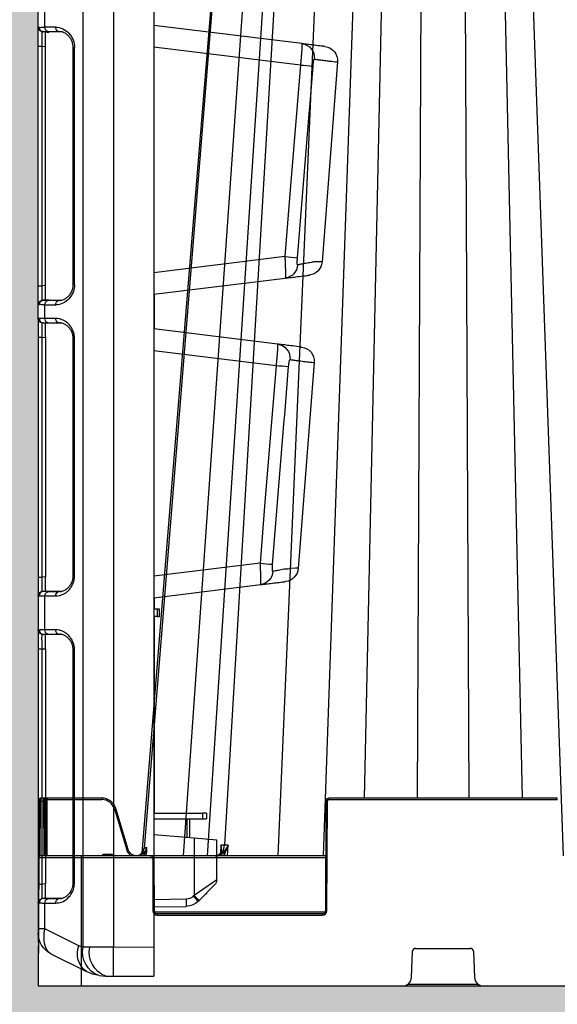
# Model space of a CAD drawing. Units: millimetres. Extents: x 1902 to 20154, y 9662 to 16080.
# Drawn here: x 16547 to 16733, y 14414 to 14754 of the extents above; entities that cross this region are included whole.
import ezdxf

# ---------------------------------------------------------------- set-up
doc = ezdxf.new("R2010")
doc.units = ezdxf.units.MM
doc.linetypes.add('HIDDEN', pattern=[0.375, 0.25, -0.125])
doc.layers.add('ACO STORM-BRIXX', color=7, linetype='Continuous')
doc.layers.add('Hatching', color=7, linetype='Continuous')
doc.layers.add('MEBRANE LAYER', color=5, linetype='HIDDEN', lineweight=0)

# ---------------------------------------------------------------- blocks, each defined once
blk = doc.blocks.new('StormBrixx 2.0 Side')
at = {"layer": 'ACO STORM-BRIXX', "color": 0, "linetype": 'ByBlock', "lineweight": -2}
for p, q in [((69.62, 455.63), (36.63, 47.56)), ((78.85, 455.57), (50.14, 45)), ((85.17, 455.6), (58.43, 45)), ((88.48, 455.63), (64.39, 48.67)), ((100.57, 455.57), (82.92, 45)), ((112.95, 455.57), (98.51, 45)), ((121.14, 455.63), (112.68, 65)), ((132.85, 455.57), (131.09, 65)), ((147.15, 455.57), (148.91, 65)), ((158.86, 455.63), (167.32, 65)), ((167.05, 455.57), (181.49, 45)), ((0.78, 64), (0.78, 65)), ((22.03, 65), (0.78, 65)), ((1.83, 65), (1.83, 64)), ((3.08, 65), (3.08, 64.5)), ((22.03, 65), (22.03, 64.5)), ((100.5, 64.5), (100.5, 65)), ((179.5, 65), (100.5, 65)), ((179.5, 64.5), (179.5, 65)), ((0.28, 64), (0.19, 44.5)), ((0.28, 64), (0.28, 64.5)), ((0.7, 45), (0.78, 64)), ((0.78, 64), (1.83, 64)), ((1.83, 64), (1.91, 45)), ((2.33, 64), (2.33, 64.5)), ((2.41, 45), (2.33, 64)), ((3.08, 64.5), (22.03, 64.5)), ((3.16, 45), (3.08, 64.5)), ((31.08, 47.25), (26.82, 61.44)), ((99.5, 64), (99.33, 26)), ((99.83, 26), (100, 64)), ((100.5, 64.5), (179.5, 64.5)), ((26.34, 61.3), (30.6, 47.11)), ((63.21, 48.67), (63.05, 46.21)), ((65.46, 45), (65.66, 48.67)), ((0.19, 44.5), (0, 0)), ((0.19, 44.5), (39.09, 44.5)), ((99.41, 45), (0.69, 45)), ((15, 0), (15, 45)), ((22.81, 45), (22.81, 45.5)), ((25.19, 45.5), (22.81, 45.5)), ((25.19, 45), (25.19, 45.5)), ((35.91, 45), (36.72, 45.6)), ((36.23, 47.36), (36.09, 45.74)), ((36.72, 45.6), (36.67, 45)), ((36.72, 45.6), (37.07, 46.26)), ((37.36, 45), (37.47, 46.23)), ((39.09, 44.5), (39.09, 45)), ((39.96, 44.5), (99.41, 44.5)), ((63.04, 46.05), (63.04, 46)), ((64.48, 45.69), (64.44, 45)), ((39.59, 44), (39.67, 26)), ((40.17, 26), (40.09, 44)), ((99.19, 25.5), (40.31, 25.5)), ((98.33, 25), (41.17, 25)), ((41.17, 24.5), (41.17, 25)), ((41.17, 24.5), (98.33, 24.5)), ((98.33, 24.5), (98.33, 25)), ((129.11, 2.88), (129.46, 12.04)), ((130.46, 13), (149.54, 13)), ((150.54, 12.04), (150.89, 2.88)), ((0, 0), (1200, 0)), ((152.23, 0.5), (127.77, 0.5))]:
    blk.add_line(p, q, dxfattribs=at)
at = {"layer": 'ACO STORM-BRIXX', "color": 0, "linetype": 'ByBlock', "lineweight": -2, "flags": 128}
blk.add_lwpolyline([(69.21, 455.62), (53.86, 267.34), (45.9, 169.77), (35.79, 45.92)], dxfattribs=at)
at = {"layer": 'ACO STORM-BRIXX', "color": 0, "linetype": 'ByBlock', "lineweight": -2}
for centre, radius, start, end in [((0.78, 64.5), 0.5, 90, 179.75), ((1.83, 64.5), 0.5, 0.25, 90), ((22.03, 60), 5, 16.6992, 90), ((100.5, 64), 1, 90, 179.75), ((0.53, 35.47), 28.54, 89.4981, 90.5019), ((2.08, 35.47), 28.54, 89.4981, 90.5019), ((22.03, 60), 4.5, 16.6992, 90), ((35.11, 32.5), 30.1, 105.9836, 106.9343), ((99.75, 35.47), 28.54, 89.4981, 90.5019), ((100.5, 64), 0.5, 90, 179.75), ((0.69, 44.5), 0.5, 90, 179.75), ((33.88, 47.78), 2.76, 277.8158, 355.4898), ((-4.37, 3.98), 58.49, 45.3701, 45.85), ((39.09, 44), 1, 0.25, 90), ((39.09, 44), 0.5, 0.25, 90), ((63.07, 45.88), 0.177, 84.7926, 142.3629), ((63.8, 45.25), 0.811, 32.8522, 83.4338), ((39.84, 15.42), 28.59, 89.4989, 90.5011), ((41.17, 26), 1.5, 180.25, 270), ((39.92, -2.65), 28.65, 89.5, 90.5), ((41.17, 26), 1, 180.25, 270), ((98.33, 26), 1.5, 270, 359.75), ((98.33, 26), 1, 270, 359.75), ((99.58, -2.66), 28.66, 89.5002, 90.4998), ((130.46, 12), 1, 90, 177.7974), ((149.54, 12), 1, 2.2026, 90), ((126.11, 3), 3, 270, 357.7974), ((153.89, 3), 3, 182.2026, 270)]:
    blk.add_arc(centre, radius, start, end, dxfattribs=at)
blk.add_ellipse((3.08, 64.5), major_axis=(0.75, -0.002), ratio=0.002909, start_param=1.570837, end_param=3.141614, dxfattribs=at)
for points in [[(36.63, 47.56), (36.84, 47.67), (37.11, 47.81), (37.44, 47.98)], [(36.23, 47.36), (36.29, 47.39), (36.35, 47.42), (36.43, 47.46)], [(36.85, 46.5), (36.71, 46.31), (36.55, 46.12), (36.37, 45.95)], [(36.43, 47.46), (36.49, 47.49), (36.56, 47.52), (36.63, 47.56)], [(37.07, 46.26), (37.25, 46.25), (37.4, 46.24), (37.47, 46.23)]]:
    blk.add_open_spline(points, degree=3, dxfattribs=at)
for points, knots in [([(37.44, 47.98), (37.44, 47.97), (37.43, 47.92), (37.4, 47.72), (37.27, 47.2), (37.02, 46.78), (36.85, 46.5)], [0, 0, 0, 0, 0.007338, 0.095016, 0.383435, 1, 1, 1, 1]), ([(37.07, 46.26), (37.2, 46.68), (37.37, 47.21), (37.43, 47.79), (37.44, 47.94), (37.44, 47.97), (37.44, 47.98)], [0, 0, 0, 0, 0.747237, 0.942991, 0.992801, 1, 1, 1, 1]), ([(37.44, 47.98), (37.46, 47.7), (37.49, 47.42), (37.5, 46.98), (37.5, 46.83), (37.49, 46.53), (37.49, 46.38), (37.47, 46.23)], [0, 0, 0, 0, 0.5, 0.5, 0.75, 0.75, 1, 1, 1, 1]), ([(61.57, 45), (61.6, 45), (61.73, 45), (62.17, 45.05), (62.89, 45.37), (63.66, 46.2), (64.22, 47.33), (64.33, 48.22), (64.39, 48.67)], [0, 0, 0, 0, 0.016238, 0.09305, 0.319802, 0.546541, 0.773269, 1, 1, 1, 1]), ([(63.09, 46.06), (63.2, 46.25), (63.49, 46.77), (63.47, 47.66), (63.31, 48.35), (63.21, 48.66), (63.21, 48.67)], [0, 0, 0, 0, 0.253674, 0.655463, 0.996085, 1, 1, 1, 1]), ([(64.39, 48.67), (64.39, 48.67), (64.16, 48.67), (63.79, 48.67), (63.4, 48.67), (63.21, 48.67)], [0, 0, 0, 0, 0.000043, 0.498811, 1, 1, 1, 1]), ([(63.21, 48.67), (63.21, 48.66), (63.26, 48.3), (63.33, 47.76), (63.27, 47.25), (63.25, 47.08)], [0, 0, 0, 0, 0.007934, 0.666431, 1, 1, 1, 1]), ([(65.66, 48.67), (65.66, 48.66), (65.5, 48.35), (65.1, 47.66), (64.45, 46.77), (64.05, 46.25), (63.89, 46.06)], [0, 0, 0, 0, 0.0039147, 0.3445348, 0.7463244, 1, 1, 1, 1]), ([(65.66, 48.67), (65.44, 48.67), (64.98, 48.67), (64.65, 48.67), (64.39, 48.67), (64.39, 48.67)], [0, 0, 0, 0, 0.501179, 0.999962, 1, 1, 1, 1]), ([(64.48, 45.69), (64.59, 45.92), (64.88, 46.53), (65.3, 47.53), (65.56, 48.3), (65.66, 48.66), (65.66, 48.67)], [0, 0, 0, 0, 0.247425, 0.651573, 0.995851, 1, 1, 1, 1]), ([(22.81, 45.5), (22.69, 45.48), (22.45, 45.46), (22.12, 45.28), (21.97, 45.09), (21.89, 45)], [0, 0, 0, 0, 0.336827, 0.672938, 1, 1, 1, 1]), ([(26.11, 45), (26.03, 45.09), (25.88, 45.28), (25.55, 45.46), (25.31, 45.48), (25.19, 45.5)], [0, 0, 0, 0, 0.327062, 0.663173, 1, 1, 1, 1]), ([(30.6, 47.11), (30.72, 47.14), (30.85, 47.18), (31.02, 47.23), (31.08, 47.25), (31.08, 47.25)], [0, 0, 0, 0, 0.5, 0.5, 1, 1, 1, 1]), ([(30.6, 47.11), (30.62, 47.03), (30.77, 46.56), (31.25, 45.8), (31.86, 45.16), (32.26, 45.01), (32.27, 45)], [0, 0, 0, 0, 0.088588, 0.53458, 0.981299, 1, 1, 1, 1]), ([(36.37, 45.95), (36.18, 45.75), (35.96, 45.58), (35.61, 45.38), (35.49, 45.31), (35.23, 45.21), (35.11, 45.16), (34.71, 45.05), (34.44, 45.01), (34.03, 45), (33.89, 45), (33.62, 45.03), (33.49, 45.06), (33.09, 45.15), (32.83, 45.25), (32.47, 45.45), (32.35, 45.52), (32.13, 45.68), (32.03, 45.77), (31.73, 46.05), (31.55, 46.27), (31.34, 46.61), (31.28, 46.74), (31.16, 46.98), (31.12, 47.12), (31.08, 47.25)], [0, 0, 0, 0, 0.125, 0.125, 0.1875, 0.1875, 0.25, 0.25, 0.375, 0.375, 0.4375, 0.4375, 0.5, 0.5, 0.625, 0.625, 0.6875, 0.6875, 0.75, 0.75, 0.875, 0.875, 0.9375, 0.9375, 1, 1, 1, 1]), ([(35.79, 45.88), (35.73, 45.8), (35.52, 45.53), (35.21, 45.4), (35, 45.3)], [0, 0, 0, 0, 0.303228, 1, 1, 1, 1]), ([(35.05, 45.3), (35.2, 45.38), (35.36, 45.47), (35.65, 45.71), (35.98, 46.09), (36.17, 46.59), (36.23, 47.03), (36.24, 47.22), (36.23, 47.33), (36.23, 47.35), (36.23, 47.36), (36.23, 47.36)], [0, 0, 0, 0, 0.1710283, 0.1840238, 0.4091237, 0.7333833, 0.8656805, 0.9792312, 0.9933419, 0.9987434, 1, 1, 1, 1]), ([(37.07, 46.26), (37.01, 46.31), (36.96, 46.36), (36.88, 46.44), (36.86, 46.48), (36.85, 46.5)], [0, 0, 0, 0, 0.5, 0.5, 1, 1, 1, 1]), ([(61.17, 45), (61.49, 45.04), (62.13, 45.13), (62.75, 45.64), (63.04, 46), (63.09, 46.06)], [0, 0, 0, 0, 0.453336, 0.906673, 1, 1, 1, 1]), ([(63.89, 46.06), (63.84, 46), (63.56, 45.64), (62.93, 45.13), (62.29, 45.04), (61.98, 45)], [0, 0, 0, 0, 0.093317, 0.546666, 1, 1, 1, 1]), ([(63.28, 47.06), (63.28, 47.04), (63.3, 46.75), (63.21, 46.38), (62.98, 46.1), (62.91, 46)], [0, 0, 0, 0, 0.0593464, 0.6982124, 1, 1, 1, 1]), ([(63.69, 45), (63.91, 45.14), (64.2, 45.33), (64.43, 45.62), (64.48, 45.69)], [0, 0, 0, 0, 0.764101, 1, 1, 1, 1])]:
    blk.add_open_spline(points, degree=3, knots=knots, dxfattribs=at)
blk = doc.blocks.new('ACO - 314091 - RIGHT')
at = {"layer": 'ACO STORM-BRIXX', "color": 0, "linetype": 'ByBlock', "lineweight": -2}
for p, q in [((21.06, 906.68), (23.33, 906.87)), ((23.33, 906.87), (26.09, 906.88)), ((26.09, 906.88), (40, 906.94)), ((40, -0.06), (40, 906.94)), ((4.42, 899.15), (16.69, 905.28)), ((14.09, 896.34), (2.34, 890.47)), ((17.82, 896.87), (15.55, 896.81)), ((15.55, 896.81), (15.55, 10.07)), ((26.09, 896.88), (17.82, 896.87)), ((40, 896.94), (26.09, 896.88)), ((26.09, 10), (26.09, 896.88)), ((0, 881.53), (0, 892)), ((2.34, 890.47), (0, 890.47)), ((2.34, 890.47), (2.34, 881.59)), ((40, 882.94), (51.18, 882.74)), ((2.86, 879.91), (1.73, 880.01)), ((2.34, 881.59), (6.1, 881.59)), ((2.86, 879.91), (3.67, 879.94)), ((7.03, 880.1), (3.27, 880.1)), ((3.67, 879.94), (8.18, 879.94)), ((7.53, 880.02), (7.03, 880.1)), ((7.79, 880.03), (7.03, 880.1)), ((51.18, 880.24), (40, 880.44)), ((53.89, 878.93), (53.6, 879.22)), ((55.32, 880.99), (55.61, 880.7)), ((55.61, 880.7), (61.02, 875.29)), ((53.89, 859.15), (53.89, 878.93)), ((61.75, 873.52), (53.89, 878.93)), ((57.91, 878.4), (58.25, 878.39)), ((58.25, 878.06), (58.25, 878.39)), ((0, 875.06), (1.37, 875.06)), ((0, 793.57), (0, 875.06)), ((2.5, 874.96), (1.37, 875.06)), ((1.37, 875.06), (1.37, 793.57)), ((2.5, 793.67), (2.5, 874.96)), ((12.13, 874.52), (12.13, 794.11)), ((12.13, 874.52), (12.57, 874.52)), ((12.57, 874.52), (12.57, 794.11)), ((61.75, 873.52), (61.75, 859.84)), ((53.89, 859.15), (40, 857.94)), ((51.45, 852.43), (51.45, 858.94)), ((52.27, 852.43), (52.27, 859.01)), ((61.75, 859.84), (53.89, 859.15)), ((40, 852.48), (56.76, 852.41)), ((56.76, 850.48), (56.76, 852.41)), ((56.76, 852.41), (58.25, 852.4)), ((58.25, 850.48), (58.25, 852.4)), ((40, 850.47), (48, 850.44)), ((40.25, 850.47), (40.25, 786.96)), ((48, 850.44), (56.76, 850.48)), ((58.25, 850.48), (56.76, 850.48)), ((12.13, 794.11), (12.57, 794.11)), ((0, 793.57), (1.37, 793.57)), ((1.37, 793.57), (2.5, 793.67)), ((0, 775.28), (0, 787.1)), ((1.73, 788.62), (1.69, 788.62)), ((2.86, 788.72), (1.73, 788.62)), ((2.34, 787.04), (2.34, 775.34)), ((6.1, 787.04), (2.34, 787.04)), ((3.67, 788.69), (2.86, 788.72)), ((3.27, 788.53), (7.03, 788.53)), ((8.13, 788.69), (3.67, 788.69)), ((7.03, 788.53), (7.5, 788.62)), ((7.03, 788.53), (7.67, 788.59)), ((40.25, 786.96), (40.25, 782.5)), ((41.12, 782.43), (40, 782.44)), ((41.12, 779.94), (41.12, 782.43)), ((41.12, 782.43), (42, 782.43)), ((42, 782.43), (42, 779.95)), ((41.12, 779.94), (40, 779.94)), ((40.25, 779.94), (40.25, 775.91)), ((42, 779.95), (41.12, 779.94)), ((0, 775.28), (0.42, 775.25)), ((2.86, 773.66), (1.73, 773.76)), ((2.34, 775.34), (6.1, 775.34)), ((7.03, 773.85), (3.27, 773.85)), ((3.67, 773.69), (8.18, 773.69)), ((7.53, 773.77), (7.03, 773.85)), ((7.79, 773.78), (7.03, 773.85)), ((40, 775.94), (76.88, 771.41)), ((0, 768.81), (1.37, 768.81)), ((0, 685.82), (0, 768.81)), ((2.5, 768.71), (1.37, 768.81)), ((1.37, 768.81), (1.37, 685.82)), ((2.5, 685.92), (2.5, 768.71)), ((12.13, 768.27), (12.13, 686.36)), ((12.13, 768.27), (12.57, 768.27)), ((12.57, 768.27), (12.57, 686.36)), ((76.7, 763.99), (40, 768.5)), ((95.46, 694.56), (89.94, 765.78)), ((40, 690.38), (82.25, 695.57)), ((82.8, 688.19), (40, 682.94)), ((0, 685.82), (1.37, 685.82)), ((1.37, 685.82), (2.5, 685.92)), ((12.13, 686.36), (12.57, 686.36)), ((40.25, 682.97), (40.25, 670.91)), ((0, 679.35), (0, 227.53)), ((2.86, 680.97), (1.73, 680.87)), ((2.34, 679.29), (2.34, 674.59)), ((6.1, 679.29), (2.34, 679.29)), ((3.67, 680.94), (2.86, 680.97)), ((3.27, 680.78), (7.03, 680.78)), ((8.13, 680.94), (3.67, 680.94)), ((7.03, 680.78), (7.5, 680.87)), ((7.03, 680.78), (7.67, 680.84)), ((2.34, 674.59), (6.1, 674.59)), ((0, 674.53), (0.42, 674.5)), ((1.73, 673.01), (1.37, 673.04)), ((2.86, 672.91), (1.73, 673.01)), ((2.5, 672.94), (2.5, 580.19)), ((7.03, 673.1), (3.27, 673.1)), ((3.67, 672.94), (8.09, 672.94)), ((7.76, 673.03), (7.03, 673.1)), ((0, 668.06), (1.37, 668.06)), ((2.5, 667.96), (1.37, 668.06)), ((1.37, 668.06), (1.37, 585.07)), ((40, 670.94), (85.44, 665.36)), ((12.13, 667.52), (12.13, 585.61)), ((12.13, 667.52), (12.57, 667.52)), ((12.57, 667.52), (12.57, 585.61)), ((85.3, 657.93), (40, 663.5)), ((103.53, 590.55), (98.16, 659.77)), ((40, 585.38), (90.69, 591.61)), ((0, 585.07), (1.37, 585.07)), ((1.37, 585.07), (2.5, 585.17)), ((12.13, 585.61), (12.57, 585.61)), ((91.19, 584.22), (40, 577.94)), ((1.37, 580.09), (1.73, 580.12)), ((2.86, 580.22), (1.73, 580.12)), ((3.27, 580.03), (7.03, 580.03)), ((8.24, 580.19), (3.67, 580.19)), ((7.03, 580.03), (8.7, 580.19)), ((0.42, 578.63), (0, 578.6)), ((2.34, 578.54), (2.34, 566.84)), ((6.1, 578.54), (2.34, 578.54))]:
    blk.add_line(p, q, dxfattribs=at)
at = {"layer": 'ACO STORM-BRIXX', "color": 0, "linetype": 'ByBlock', "lineweight": -2, "flags": 128}
for points in [[(82.25, 695.57), (78.41, 742.88), (76.7, 763.99)], [(81.05, 764.39), (81.86, 754.42), (85.1, 714.55), (85.25, 712.63), (86.61, 695.97)], [(89.82, 765.77), (89.85, 765.77), (88.96, 765.77), (87.19, 765.78), (87.19, 765.78)], [(90.69, 591.61), (87.18, 634.8), (85.3, 657.93)], [(89.66, 658.33), (90.47, 648.37), (93.71, 608.5), (94.01, 604.82), (95.05, 592.01)], [(98.06, 659.76), (98.08, 659.76), (97.3, 659.75), (95.55, 659.73), (95.55, 659.73)]]:
    blk.add_lwpolyline(points, dxfattribs=at)
at = {"layer": 'ACO STORM-BRIXX', "color": 0, "linetype": 'ByBlock', "lineweight": -2}
for centre, radius, start, end in [((23.89, 898.63), 8.54, 109.331, 192.331), ((23.4, 891.87), 15, 98.96, 116.5651), ((26.47, 898.62), 8.82, 110.8113, 191.4469), ((599.06, 901.88), 573, 179.50003, 180.49997), ((21.13, 899.14), 7.58, 125.9066, 201.6889), ((8, 892), 8, 116.5651, 180), ((16.32, 891.87), 5, 98.96, 116.5651), ((15.36, 881.49), 35.84, 358.0017, 1.9983), ((51.08, 876.74), 6, 45, 89), ((1.5, 881.53), 1.5, 180, 265), ((3.75, 881.43), 1.41, 173.6281, 250.3843), ((7.5, 881.43), 1.41, 173.6281, 250.3843), ((51.12, 876.74), 3.5, 45, 89), ((18.81, 914.87), 49.81, 314.2958, 317.1365), ((19.06, 914.62), 49.87, 314.2969, 317.1344), ((59.25, 873.52), 2.5, 0, 45), ((1.5, 787.1), 1.5, 95, 180), ((3.75, 787.2), 1.41, 109.617, 186.3716), ((7.5, 787.2), 1.41, 109.617, 186.3716), ((1.5, 775.28), 1.5, 180, 265), ((3.75, 775.18), 1.41, 173.6296, 250.3818), ((7.5, 775.18), 1.41, 173.6296, 250.3818), ((76.24, 766.53), 4.92, 3.5502, 82.553), ((84.96, 765.38), 5, 4.514, 83.0002), ((66.79, 896.61), 132.99, 274.2748, 276.1574), ((72.66, 824.41), 129.19, 274.257, 276.1975), ((82.15, 693.1), 4.95, 277.5009, 5.0996), ((90.48, 694.17), 5, 276.9999, 4.1859), ((1.5, 679.35), 1.5, 95, 180), ((3.75, 679.45), 1.41, 109.6172, 186.3714), ((7.5, 679.45), 1.41, 109.6172, 186.3714), ((3.75, 674.43), 1.41, 173.6348, 250.3522), ((7.5, 674.43), 1.41, 173.6348, 250.3525), ((1.5, 674.53), 1.5, 180, 265), ((84.8, 660.47), 4.93, 3.6679, 82.6059), ((93.18, 659.37), 5, 4.4885, 83.0001), ((75.91, 784.48), 126.9, 274.2458, 276.2228), ((81.67, 713.78), 122.5, 274.2231, 276.2735), ((90.55, 589.14), 4.96, 277.4326, 5.0296), ((98.54, 590.17), 5, 277, 4.3926), ((1.5, 578.6), 1.5, 95, 180), ((3.75, 578.7), 1.41, 109.6472, 186.3658), ((7.5, 578.7), 1.41, 109.6469, 186.3658)]:
    blk.add_arc(centre, radius, start, end, dxfattribs=at)
for centre, major_axis, ratio, start_param, end_param in [((8, 889.76), (-3.22, 9.54), 0.526022, 0.072984, 1.32203), ((8, 673.78), (8, -0.57), 0.070995, 2.361286, 2.822867), ((6.57, 668.04), (-2.38, 6.2), 0.888361, 4.304005, 5.954113), ((1.5, 668.01), (-0.13, 5.03), 0.025715, 6.280259, 7.843459), ((7.87, 672.29), (6.5, -0.58), 0.087148, 2.363907, 2.834993), ((6.5, 672.44), (4, -0.35), 0.087148, 2.363907, 2.721848), ((7.63, 668.04), (5.62, -2.07), 0.822441, 1.889802, 1.967984), ((1.5, 585.12), (0.13, 5.03), 0.025715, 1.581319, 3.144519), ((6.57, 585.09), (2.38, 6.2), 0.888361, 3.470665, 5.120773), ((7.87, 580.84), (6.5, 0.58), 0.087148, 3.448193, 3.919278), ((6.5, 580.69), (4, 0.35), 0.087148, 3.561338, 3.919278), ((7.63, 585.09), (5.62, 2.07), 0.822441, 4.315202, 4.398743), ((8, 579.35), (8, 0.57), 0.070995, 3.460318, 3.921899)]:
    blk.add_ellipse(centre, major_axis=major_axis, ratio=ratio, start_param=start_param, end_param=end_param, dxfattribs=at)
for points in [[(0, 881.53), (0, 881.53), (0.14, 881.52), (0.42, 881.5)], [(1.69, 880.01), (1.7, 880.01), (1.72, 880.01), (1.73, 880.01)], [(40.25, 796.19), (40.17, 796.16), (40.08, 796.12), (40, 796.08)], [(40.25, 796.19), (40.17, 796.08), (40.08, 795.97), (40, 795.86)], [(0.42, 787.13), (0.14, 787.11), (0, 787.1), (0, 787.1)], [(40.25, 786.96), (40.17, 787.07), (40.08, 787.17), (40, 787.28)], [(1.69, 773.76), (1.7, 773.76), (1.72, 773.76), (1.73, 773.76)], [(2.86, 773.66), (3.06, 773.68), (3.33, 773.69), (3.67, 773.69)], [(0.42, 679.38), (0.14, 679.36), (0, 679.35), (0, 679.35)], [(1.73, 680.87), (1.72, 680.87), (1.7, 680.87), (1.69, 680.87)], [(1.69, 673.01), (1.7, 673.01), (1.72, 673.01), (1.73, 673.01)], [(1.73, 580.12), (1.72, 580.12), (1.7, 580.12), (1.69, 580.12)]]:
    blk.add_open_spline(points, degree=3, dxfattribs=at)
for points, knots in [([(0, 875.06), (0, 875.48), (0, 875.91), (0, 876.53), (0, 876.73), (0, 877.14), (0, 877.34), (0, 877.93), (0, 878.3), (0, 879), (0, 879.34), (0, 879.94), (0, 880.2), (0, 880.56), (0, 880.67), (0, 880.87), (0, 880.96), (0, 881.2), (0, 881.32), (0, 881.49), (0, 881.53), (0, 881.53)], [0, 0, 0, 0, 0.125, 0.125, 0.1875, 0.1875, 0.25, 0.25, 0.375, 0.375, 0.5, 0.5, 0.625, 0.625, 0.6875, 0.6875, 0.75, 0.75, 0.875, 0.875, 1, 1, 1, 1]), ([(0.42, 881.5), (0.53, 881.52), (0.96, 881.57), (1.76, 881.58), (2.34, 881.59)], [0, 0, 0, 0, 0.273493, 1, 1, 1, 1]), ([(1.69, 880.01), (1.53, 880.05), (1.22, 880.12), (0.82, 880.42), (0.54, 880.84), (0.43, 881.21), (0.42, 881.44), (0.42, 881.49), (0.42, 881.5)], [0, 0, 0, 0, 0.23074, 0.461464, 0.692308, 0.923293, 0.986302, 1, 1, 1, 1]), ([(1.37, 880.04), (1.36, 880.04), (1.35, 880.01), (1.34, 879.88), (1.33, 879.79), (1.33, 879.54), (1.32, 879.38), (1.32, 879.02), (1.32, 878.81), (1.32, 878.35), (1.32, 878.1), (1.32, 877.56), (1.33, 877.27), (1.33, 876.82), (1.33, 876.66), (1.34, 876.35), (1.34, 876.19), (1.35, 875.71), (1.36, 875.39), (1.37, 875.06)], [0, 0, 0, 0, 0.125, 0.125, 0.25, 0.25, 0.375, 0.375, 0.5, 0.5, 0.625, 0.625, 0.75, 0.75, 0.8125, 0.8125, 0.875, 0.875, 1, 1, 1, 1]), ([(1.73, 880.01), (1.73, 880.01), (1.52, 880.01), (1.44, 880.02), (1.37, 880.04)], [0, 0, 0, 0, 0.000029, 1, 1, 1, 1]), ([(3.27, 880.1), (2.8, 880.09), (2.14, 880.08), (1.79, 880.03), (1.69, 880.01)], [0, 0, 0, 0, 0.711771, 1, 1, 1, 1]), ([(2.5, 879.94), (2.5, 879.88), (2.5, 879.77), (2.5, 878.92), (2.5, 877.65), (2.5, 876.25), (2.5, 875.33), (2.5, 874.96)], [0, 0, 0, 0, 0.215087, 0.430214, 0.644448, 0.858303, 1, 1, 1, 1]), ([(6.1, 881.59), (6.75, 881.52), (8.21, 881.37), (10.17, 880.14), (11.6, 878.35), (12.42, 876.44), (12.52, 875.16), (12.57, 874.52)], [0, 0, 0, 0, 0.21821, 0.486932, 0.698751, 0.84898, 1, 1, 1, 1]), ([(7.54, 880.03), (7.7, 880.02), (8.25, 880), (9.11, 879.65), (10.05, 879.04), (10.82, 878.26), (11.43, 877.36), (11.85, 876.38), (12.1, 875.41), (12.11, 874.79), (12.12, 874.52)], [0, 0, 0, 0, 0.083718, 0.270196, 0.428805, 0.572349, 0.70078, 0.816445, 0.920883, 1, 1, 1, 1]), ([(12.57, 794.11), (12.57, 793.84), (12.56, 793.57), (12.5, 793.04), (12.45, 792.78), (12.28, 792.02), (12.12, 791.54), (11.71, 790.63), (11.47, 790.22), (10.94, 789.47), (10.65, 789.13), (10.03, 788.54), (9.7, 788.28), (9.03, 787.83), (8.68, 787.65), (7.95, 787.34), (7.59, 787.23), (6.85, 787.08), (6.47, 787.04), (6.1, 787.04)], [0, 0, 0, 0, 0.0625, 0.0625, 0.125, 0.125, 0.25, 0.25, 0.375, 0.375, 0.5, 0.5, 0.625, 0.625, 0.75, 0.75, 0.875, 0.875, 1, 1, 1, 1]), ([(12.12, 794.11), (12.12, 794.05), (12.15, 793.65), (12.02, 792.88), (11.72, 791.87), (11.22, 790.93), (10.58, 790.09), (9.77, 789.38), (8.83, 788.86), (8.06, 788.59), (7.61, 788.59), (7.51, 788.59)], [0, 0, 0, 0, 0.0156471, 0.1189048, 0.2267007, 0.3442934, 0.4739707, 0.6180609, 0.777806, 0.9504022, 1, 1, 1, 1]), ([(0, 787.1), (0, 787.17), (0, 787.31), (0, 788.43), (0, 790.07), (0, 791.89), (0, 793.09), (0, 793.57)], [0, 0, 0, 0, 0.215086, 0.430212, 0.644446, 0.858302, 1, 1, 1, 1]), ([(1.37, 793.57), (1.36, 793.2), (1.34, 792.28), (1.32, 790.87), (1.31, 789.61), (1.33, 788.75), (1.36, 788.64), (1.37, 788.59)], [0, 0, 0, 0, 0.141858, 0.355682, 0.56972, 0.784737, 1, 1, 1, 1]), ([(2.5, 793.67), (2.5, 793.11), (2.5, 791.99), (2.5, 790.49), (2.5, 789.37), (2.5, 788.77), (2.5, 788.71), (2.5, 788.69)], [0, 0, 0, 0, 0.215087, 0.430214, 0.644448, 0.858303, 1, 1, 1, 1]), ([(0.42, 787.13), (0.42, 787.14), (0.42, 787.19), (0.43, 787.41), (0.54, 787.79), (0.82, 788.21), (1.22, 788.51), (1.53, 788.58), (1.69, 788.62)], [0, 0, 0, 0, 0.013698, 0.076708, 0.307681, 0.538537, 0.769262, 1, 1, 1, 1]), ([(2.34, 787.04), (1.76, 787.05), (0.96, 787.06), (0.53, 787.11), (0.42, 787.13)], [0, 0, 0, 0, 0.726507, 1, 1, 1, 1]), ([(1.37, 788.59), (1.44, 788.61), (1.52, 788.62), (1.73, 788.62), (1.73, 788.62)], [0, 0, 0, 0, 0.999971, 1, 1, 1, 1]), ([(1.69, 788.62), (1.79, 788.6), (2.14, 788.55), (2.8, 788.54), (3.27, 788.53)], [0, 0, 0, 0, 0.288229, 1, 1, 1, 1]), ([(0, 768.81), (0, 769.54), (0, 771), (0, 772.94), (0, 774.4), (0, 775.17), (0, 775.25), (0, 775.28)], [0, 0, 0, 0, 0.215087, 0.430213, 0.644446, 0.858302, 1, 1, 1, 1]), ([(0.42, 775.25), (0.53, 775.27), (0.96, 775.32), (1.76, 775.33), (2.34, 775.34)], [0, 0, 0, 0, 0.273493, 1, 1, 1, 1]), ([(1.69, 773.76), (1.53, 773.8), (1.22, 773.87), (0.82, 774.17), (0.54, 774.59), (0.43, 774.96), (0.42, 775.19), (0.42, 775.24), (0.42, 775.25)], [0, 0, 0, 0, 0.230738, 0.461464, 0.692319, 0.923306, 0.986302, 1, 1, 1, 1]), ([(1.37, 773.79), (1.36, 773.79), (1.35, 773.76), (1.34, 773.63), (1.33, 773.54), (1.33, 773.29), (1.32, 773.13), (1.32, 772.77), (1.32, 772.56), (1.32, 772.1), (1.32, 771.85), (1.32, 771.31), (1.33, 771.02), (1.33, 770.57), (1.33, 770.41), (1.34, 770.1), (1.34, 769.94), (1.35, 769.46), (1.36, 769.14), (1.37, 768.81)], [0, 0, 0, 0, 0.125, 0.125, 0.25, 0.25, 0.375, 0.375, 0.5, 0.5, 0.625, 0.625, 0.75, 0.75, 0.8125, 0.8125, 0.875, 0.875, 1, 1, 1, 1]), ([(1.73, 773.76), (1.7, 773.76), (1.67, 773.76), (1.62, 773.77), (1.6, 773.77), (1.53, 773.77), (1.49, 773.78), (1.4, 773.79), (1.37, 773.79), (1.37, 773.79)], [0, 0, 0, 0, 0.125, 0.125, 0.25, 0.25, 0.5, 0.5, 1, 1, 1, 1]), ([(3.27, 773.85), (2.8, 773.84), (2.14, 773.83), (1.79, 773.78), (1.69, 773.76)], [0, 0, 0, 0, 0.711771, 1, 1, 1, 1]), ([(2.5, 773.69), (2.5, 773.63), (2.5, 773.52), (2.5, 772.67), (2.5, 771.4), (2.5, 770), (2.5, 769.08), (2.5, 768.71)], [0, 0, 0, 0, 0.215087, 0.430214, 0.644445, 0.858304, 1, 1, 1, 1]), ([(6.1, 775.34), (6.47, 775.34), (6.85, 775.3), (7.41, 775.18), (7.59, 775.14), (7.96, 775.02), (8.14, 774.96), (8.68, 774.73), (9.03, 774.54), (9.54, 774.21), (9.7, 774.09), (10.03, 773.83), (10.19, 773.69), (10.66, 773.23), (10.95, 772.9), (11.34, 772.34), (11.47, 772.14), (11.71, 771.72), (11.82, 771.51), (12.02, 771.06), (12.11, 770.83), (12.27, 770.34), (12.34, 770.09), (12.51, 769.33), (12.57, 768.81), (12.57, 768.27)], [0, 0, 0, 0, 0.125, 0.125, 0.1875, 0.1875, 0.25, 0.25, 0.375, 0.375, 0.4375, 0.4375, 0.5, 0.5, 0.625, 0.625, 0.6875, 0.6875, 0.75, 0.75, 0.8125, 0.8125, 0.875, 0.875, 1, 1, 1, 1]), ([(7.54, 773.78), (7.7, 773.77), (8.25, 773.75), (9.11, 773.4), (10.05, 772.79), (10.82, 772.01), (11.43, 771.11), (11.85, 770.13), (12.1, 769.16), (12.11, 768.54), (12.12, 768.27)], [0, 0, 0, 0, 0.083718, 0.270197, 0.4288064, 0.5723511, 0.7007828, 0.8164476, 0.9208859, 1, 1, 1, 1]), ([(76.7, 763.99), (76.73, 764.48), (76.75, 764.96), (76.78, 765.68), (76.79, 765.92), (76.81, 766.38), (76.82, 766.61), (76.84, 767.28), (76.86, 767.71), (76.88, 768.53), (76.88, 768.9), (76.89, 769.41), (76.89, 769.58), (76.9, 769.88), (76.9, 770.03), (76.9, 770.43), (76.9, 770.66), (76.9, 770.94), (76.9, 771.02), (76.9, 771.16), (76.9, 771.22), (76.89, 771.36), (76.89, 771.41), (76.88, 771.41)], [0, 0, 0, 0, 0.125, 0.125, 0.1875, 0.1875, 0.25, 0.25, 0.375, 0.375, 0.5, 0.5, 0.5625, 0.5625, 0.625, 0.625, 0.75, 0.75, 0.8125, 0.8125, 0.875, 0.875, 1, 1, 1, 1]), ([(76.88, 771.41), (77.23, 771.37), (77.92, 771.28), (79.79, 771.05), (81.94, 770.79), (84.01, 770.54), (85.21, 770.39), (85.57, 770.34), (85.53, 770.35), (85.52, 770.35)], [0, 0, 0, 0, 0.2243, 0.448614, 0.670432, 0.838674, 0.904905, 0.971168, 1, 1, 1, 1]), ([(81.16, 766.83), (81.13, 766.84), (81.1, 766.82), (81.06, 766.76), (81.04, 766.7), (81.01, 766.57), (81, 766.48), (80.98, 766.28), (80.98, 766.17), (80.98, 765.94), (80.98, 765.81), (80.98, 765.54), (80.99, 765.4), (81, 765.12), (81.01, 764.97), (81.03, 764.68), (81.04, 764.53), (81.05, 764.39)], [0, 0, 0, 0, 0.125, 0.125, 0.25, 0.25, 0.375, 0.375, 0.5, 0.5, 0.625, 0.625, 0.75, 0.75, 0.875, 0.875, 1, 1, 1, 1]), ([(87.19, 765.78), (87.19, 765.78), (86.59, 766.18), (85.25, 765.92), (83.49, 766.47), (81.99, 766.67), (81.44, 766.78), (81.16, 766.83)], [0, 0, 0, 0, 0.0000049, 0.2000464, 0.4650058, 0.7325163, 1, 1, 1, 1]), ([(82.8, 688.19), (82.8, 688.19), (82.81, 688.24), (82.81, 688.38), (82.81, 688.44), (82.8, 688.58), (82.8, 688.67), (82.79, 688.94), (82.78, 689.17), (82.75, 689.71), (82.73, 690.01), (82.7, 690.52), (82.69, 690.7), (82.66, 691.08), (82.65, 691.27), (82.6, 691.87), (82.56, 692.3), (82.51, 692.97), (82.49, 693.2), (82.44, 693.66), (82.42, 693.89), (82.35, 694.6), (82.3, 695.08), (82.25, 695.57)], [0, 0, 0, 0, 0.125, 0.125, 0.1875, 0.1875, 0.25, 0.25, 0.375, 0.375, 0.5, 0.5, 0.5625, 0.5625, 0.625, 0.625, 0.75, 0.75, 0.8125, 0.8125, 0.875, 0.875, 1, 1, 1, 1]), ([(86.61, 695.97), (86.63, 695.67), (86.66, 695.38), (86.7, 694.96), (86.72, 694.83), (86.75, 694.56), (86.77, 694.44), (86.81, 694.2), (86.83, 694.1), (86.87, 693.9), (86.9, 693.82), (86.95, 693.68), (86.97, 693.63), (87.02, 693.56), (87.05, 693.54), (87.08, 693.54)], [0, 0, 0, 0, 0.25, 0.25, 0.375, 0.375, 0.5, 0.5, 0.625, 0.625, 0.75, 0.75, 0.875, 0.875, 1, 1, 1, 1]), ([(87.08, 693.54), (87.17, 693.55), (87.29, 693.57), (87.56, 693.6), (87.71, 693.62), (88.23, 693.68), (88.64, 693.74), (89.61, 693.87), (90.16, 693.94), (91.09, 694.06), (91.42, 694.11), (92.1, 694.2), (92.46, 694.25), (92.83, 694.3)], [0, 0, 0, 0, 0.125, 0.125, 0.25, 0.25, 0.5, 0.5, 0.75, 0.75, 0.875, 0.875, 1, 1, 1, 1]), ([(92.83, 694.3), (92.83, 694.3), (92.89, 694.3), (93.57, 694.41), (94.73, 694.47), (95.48, 694.56), (95.38, 694.55), (95.36, 694.55)], [0, 0, 0, 0, 0.000008, 0.0363472, 0.4430967, 0.8475914, 1, 1, 1, 1]), ([(91.05, 689.21), (91.06, 689.21), (91.1, 689.21), (90.82, 689.18), (89.54, 689.02), (87.28, 688.74), (85.17, 688.48), (83.6, 688.29), (83.05, 688.22), (82.8, 688.19)], [0, 0, 0, 0, 0.021705, 0.079941, 0.138178, 0.366061, 0.589578, 0.813101, 1, 1, 1, 1]), ([(0, 679.35), (0, 679.35), (0, 679.39), (0, 679.51), (0, 679.56), (0, 679.68), (0, 679.76), (0, 680), (0, 680.2), (0, 680.67), (0, 680.94), (0, 681.54), (0, 681.86), (0, 682.39), (0, 682.58), (0, 682.95), (0, 683.14), (0, 683.73), (0, 684.13), (0, 684.97), (0, 685.39), (0, 685.82)], [0, 0, 0, 0, 0.125, 0.125, 0.1875, 0.1875, 0.25, 0.25, 0.375, 0.375, 0.5, 0.5, 0.625, 0.625, 0.6875, 0.6875, 0.75, 0.75, 0.875, 0.875, 1, 1, 1, 1]), ([(1.37, 685.82), (1.36, 685.49), (1.35, 685.17), (1.34, 684.52), (1.33, 684.21), (1.33, 683.61), (1.32, 683.32), (1.32, 682.77), (1.32, 682.52), (1.32, 682.06), (1.32, 681.85), (1.32, 681.49), (1.33, 681.34), (1.33, 681.15), (1.33, 681.1), (1.34, 681), (1.34, 680.96), (1.35, 680.87), (1.36, 680.84), (1.37, 680.84)], [0, 0, 0, 0, 0.125, 0.125, 0.25, 0.25, 0.375, 0.375, 0.5, 0.5, 0.625, 0.625, 0.75, 0.75, 0.8125, 0.8125, 0.875, 0.875, 1, 1, 1, 1]), ([(2.5, 685.92), (2.5, 685.36), (2.5, 684.24), (2.5, 682.74), (2.5, 681.62), (2.5, 681.02), (2.5, 680.96), (2.5, 680.94)], [0, 0, 0, 0, 0.215087, 0.430214, 0.644449, 0.858303, 1, 1, 1, 1]), ([(12.57, 686.36), (12.57, 686.09), (12.56, 685.82), (12.5, 685.29), (12.45, 685.03), (12.28, 684.27), (12.12, 683.79), (11.71, 682.88), (11.47, 682.47), (10.94, 681.72), (10.65, 681.38), (10.03, 680.79), (9.7, 680.53), (9.03, 680.08), (8.68, 679.9), (7.95, 679.59), (7.59, 679.48), (6.85, 679.33), (6.47, 679.29), (6.1, 679.29)], [0, 0, 0, 0, 0.0625, 0.0625, 0.125, 0.125, 0.25, 0.25, 0.375, 0.375, 0.5, 0.5, 0.625, 0.625, 0.75, 0.75, 0.875, 0.875, 1, 1, 1, 1]), ([(12.12, 686.36), (12.12, 686.3), (12.15, 685.9), (12.02, 685.13), (11.72, 684.12), (11.22, 683.18), (10.58, 682.34), (9.77, 681.63), (8.83, 681.11), (8.06, 680.84), (7.61, 680.84), (7.51, 680.84)], [0, 0, 0, 0, 0.015647, 0.118905, 0.226702, 0.344295, 0.473971, 0.618061, 0.777806, 0.950402, 1, 1, 1, 1]), ([(0.42, 679.38), (0.42, 679.39), (0.42, 679.44), (0.43, 679.66), (0.54, 680.04), (0.82, 680.46), (1.22, 680.76), (1.53, 680.83), (1.69, 680.87)], [0, 0, 0, 0, 0.013705, 0.076707, 0.307692, 0.538534, 0.769262, 1, 1, 1, 1]), ([(2.34, 679.29), (1.76, 679.3), (0.96, 679.31), (0.53, 679.36), (0.42, 679.38)], [0, 0, 0, 0, 0.726507, 1, 1, 1, 1]), ([(1.37, 680.84), (1.37, 680.84), (1.4, 680.84), (1.49, 680.85), (1.53, 680.85), (1.6, 680.86), (1.62, 680.86), (1.67, 680.87), (1.7, 680.87), (1.73, 680.87)], [0, 0, 0, 0, 0.5, 0.5, 0.75, 0.75, 0.875, 0.875, 1, 1, 1, 1]), ([(1.69, 680.87), (1.79, 680.85), (2.14, 680.8), (2.8, 680.79), (3.27, 680.78)], [0, 0, 0, 0, 0.288229, 1, 1, 1, 1]), ([(0.42, 674.5), (0.42, 674.49), (0.42, 674.44), (0.43, 674.21), (0.53, 673.84), (0.82, 673.42), (1.22, 673.12), (1.53, 673.05), (1.69, 673.01)], [0, 0, 0, 0, 0.013688, 0.076454, 0.307504, 0.538409, 0.769203, 1, 1, 1, 1]), ([(7.5, 673.07), (7.55, 673.06), (7.98, 673.04), (8.78, 672.81), (9.82, 672.23), (10.71, 671.4), (11.41, 670.41), (11.88, 669.33), (12.1, 668.34), (12.12, 667.74), (12.13, 667.52)], [0, 0, 0, 0, 0.026839, 0.213319, 0.391562, 0.553795, 0.697847, 0.824419, 0.936701, 1, 1, 1, 1]), ([(85.3, 657.93), (85.33, 658.42), (85.35, 658.91), (85.39, 659.86), (85.41, 660.33), (85.44, 661.23), (85.45, 661.66), (85.47, 662.47), (85.47, 662.84), (85.48, 663.36), (85.48, 663.52), (85.48, 663.83), (85.48, 663.98), (85.48, 664.38), (85.48, 664.61), (85.47, 664.89), (85.47, 664.97), (85.46, 665.11), (85.46, 665.17), (85.45, 665.31), (85.45, 665.36), (85.44, 665.36)], [0, 0, 0, 0, 0.125, 0.125, 0.25, 0.25, 0.375, 0.375, 0.5, 0.5, 0.5625, 0.5625, 0.625, 0.625, 0.75, 0.75, 0.8125, 0.8125, 0.875, 0.875, 1, 1, 1, 1]), ([(85.44, 665.36), (85.74, 665.32), (86.34, 665.25), (88, 665.05), (90.18, 664.78), (92.31, 664.52), (93.52, 664.37), (93.79, 664.34), (93.76, 664.34), (93.75, 664.34)], [0, 0, 0, 0, 0.217794, 0.435604, 0.653776, 0.872603, 0.925086, 0.9776, 1, 1, 1, 1]), ([(89.73, 660.78), (89.7, 660.79), (89.68, 660.77), (89.63, 660.71), (89.62, 660.65), (89.58, 660.44), (89.57, 660.23), (89.57, 659.87), (89.58, 659.74), (89.59, 659.48), (89.59, 659.34), (89.62, 658.92), (89.64, 658.63), (89.66, 658.33)], [0, 0, 0, 0, 0.125, 0.125, 0.25, 0.25, 0.5, 0.5, 0.625, 0.625, 0.75, 0.75, 1, 1, 1, 1]), ([(95.55, 659.73), (95.46, 659.75), (95.37, 659.76), (95.18, 659.79), (94.91, 659.84), (94.65, 659.89), (94.13, 659.98), (93.81, 660.04), (92.87, 660.21), (92.3, 660.31), (91.31, 660.49), (90.88, 660.57), (90.36, 660.66), (90.21, 660.69), (89.94, 660.74), (89.82, 660.76), (89.73, 660.78)], [0, 0, 0, 0, 0.03125, 0.03125, 0.0625, 0.125, 0.125, 0.25, 0.25, 0.5, 0.5, 0.75, 0.75, 0.875, 0.875, 1, 1, 1, 1]), ([(91.19, 584.22), (91.2, 584.23), (91.2, 584.27), (91.21, 584.42), (91.21, 584.48), (91.21, 584.62), (91.21, 584.7), (91.2, 584.97), (91.19, 585.2), (91.17, 585.74), (91.15, 586.05), (91.11, 586.73), (91.09, 587.11), (91.03, 587.91), (91, 588.33), (90.94, 589), (90.92, 589.23), (90.88, 589.7), (90.86, 589.93), (90.79, 590.64), (90.74, 591.12), (90.69, 591.61)], [0, 0, 0, 0, 0.125, 0.125, 0.1875, 0.1875, 0.25, 0.25, 0.375, 0.375, 0.5, 0.5, 0.625, 0.625, 0.75, 0.75, 0.8125, 0.8125, 0.875, 0.875, 1, 1, 1, 1]), ([(95.05, 592.01), (95.08, 591.72), (95.1, 591.43), (95.14, 591.01), (95.16, 590.88), (95.19, 590.61), (95.21, 590.49), (95.24, 590.25), (95.26, 590.14), (95.3, 589.95), (95.32, 589.86), (95.36, 589.72), (95.38, 589.66), (95.43, 589.59), (95.46, 589.57), (95.48, 589.57)], [0, 0, 0, 0, 0.25, 0.25, 0.375, 0.375, 0.5, 0.5, 0.625, 0.625, 0.75, 0.75, 0.875, 0.875, 1, 1, 1, 1]), ([(95.48, 589.57), (95.65, 589.59), (95.9, 589.62), (96.55, 589.71), (96.95, 589.76), (97.89, 589.88), (98.42, 589.96), (99.33, 590.08), (99.64, 590.12), (100.15, 590.19), (100.32, 590.21), (100.66, 590.26), (100.84, 590.28), (101.02, 590.31)], [0, 0, 0, 0, 0.25, 0.25, 0.5, 0.5, 0.75, 0.75, 0.875, 0.875, 0.9375, 0.9375, 1, 1, 1, 1]), ([(101.02, 590.31), (101.02, 590.31), (101.42, 590.31), (102.25, 590.46), (103.32, 590.52), (103.45, 590.54), (103.51, 590.55)], [0, 0, 0, 0, 0.000009, 0.230978, 0.628586, 1, 1, 1, 1]), ([(12.13, 585.61), (12.13, 585.44), (12.11, 584.9), (11.93, 583.99), (11.53, 582.96), (10.94, 582.01), (10.17, 581.19), (9.26, 580.56), (8.35, 580.16), (7.76, 580.11), (7.52, 580.09)], [0, 0, 0, 0, 0.0511319, 0.158344, 0.2746385, 0.4041151, 0.5486319, 0.7078197, 0.8791766, 1, 1, 1, 1]), ([(99.15, 585.2), (99.13, 585.2), (99.09, 585.19), (98.62, 585.14), (97.8, 585.04), (96.27, 584.85), (94.52, 584.63), (92.87, 584.43), (91.77, 584.3), (91.38, 584.25), (91.19, 584.22)], [0, 0, 0, 0, 0.041917, 0.085943, 0.161758, 0.237929, 0.455138, 0.672346, 0.836174, 1, 1, 1, 1]), ([(1.69, 580.12), (1.53, 580.08), (1.22, 580.01), (0.82, 579.71), (0.53, 579.29), (0.43, 578.91), (0.42, 578.69), (0.42, 578.64), (0.42, 578.63)], [0, 0, 0, 0, 0.230797, 0.461591, 0.692496, 0.92354, 0.986312, 1, 1, 1, 1])]:
    blk.add_open_spline(points, degree=3, knots=knots, dxfattribs=at)

msp = doc.modelspace()

# ---------------------------------------------------------------- hatches: boundary and pattern name
at = {"layer": 'Hatching'}
h = msp.add_hatch(dxfattribs=at)
h.set_pattern_fill('GRAVEL', color=8, scale=10)
h.set_pattern_definition([(228.01279, (11603.641, 12841.08), (-2032, -2286), [34.172, -3383.0484]), (184.96974, (11580.781, 12815.68), (3047.999999, 254.000014), [58.6405, -5805.405]), (132.51045, (11522.361, 12810.6), (2540, -2794), [41.348, -4093.4723]), (267.27369, (11423.301, 12747.1), (254, 5080), [53.4005, -5286.6437]), (292.83365, (11420.761, 12693.76), (-1270, 3048), [52.3634, -5183.9808]), (357.27369, (11441.081, 12645.5), (-5080, 254), [53.4005, -5286.6437]), (37.69424, (11494.421, 12642.96), (-3302, -2540), [70.6194, -6991.3115]), (72.25533, (11550.301, 12686.14), (1778, 5588), [66.672, -6600.5257]), (121.42957, (11570.621, 12749.64), (-2032, 3302), [53.5813, -5304.5546]), (175.23636, (11542.681, 12795.36), (2794, -254), [61.1713, -2997.3937]), (222.39744, (11481.721, 12800.44), (-3048, -2794), [79.1078, -7831.6773]), (138.81407, (11674.761, 12744.56), (-1778, 1524), [27.0005, -2673.0566]), (171.46923, (11654.441, 12762.34), (3302, -508), [51.368, -5085.464]), (225, (11603.64, 12769.96), (-4e-14, -254), [35.921, -323.289]), (203.1986, (11585.86, 12800.44), (1270, 508), [19.344, -1915.062]), (291.8014, (11568.08, 12792.82), (-254, 762), [27.3566, -1340.475]), (30.96376, (11578.24, 12767.42), (762, 508), [44.432, -1436.63]), (161.565, (11616.34, 12790.28), (508, -254), [32.129, -771.09]), (16.38954, (11420.761, 12792.82), (2540, 762), [45.009, -4455.8827]), (70.34618, (11463.941, 12805.52), (-1016, -2794), [37.76, -3738.2216]), (293.1986, (11616.34, 12841.08), (-508, 1270), [38.688, -1895.7184]), (343.61046, (11631.581, 12805.52), (-2540, 762), [45.009, -4455.8827]), (339.44395, (11420.76, 12635.34), (-1270, 508), [43.4035, -2126.7734]), (294.77514, (11461.401, 12620.1), (-1270, 2794), [36.367, -3600.3593]), (66.8014, (11618.88, 12587.08), (508, 1270), [38.688, -1895.7184]), (17.35402, (11634.121, 12622.64), (-3302, -1016), [42.5783, -4215.2376]), (69.44395, (11494.42, 12587.08), (-508, -1270), [21.702, -2148.475]), (101.30993, (11603.64, 12587.08), (-254, 1016), [12.9515, -1282.1995]), (165.96376, (11601.1, 12599.78), (762, -254), [52.3634, -994.9055]), (186.009, (11550.301, 12612.48), (2540, 254), [48.5267, -4804.1365]), (303.6901, (11578.24, 12744.56), (-254, 508), [36.6324, -879.1776]), (353.15723, (11598.561, 12714.08), (4318, -508), [63.9557, -6331.601]), (60.9454, (11662.061, 12706.46), (-1016, -1778), [26.151, -2588.939]), (90, (11674.76, 12729.32), (-254, 254), [15.24, -238.76]), (120.25644, (11545.221, 12620.1), (1016, -1778), [35.2867, -3493.394]), (48.01279, (11527.441, 12650.58), (2032, 2286), [68.3443, -3348.876]), (0, (11573.16, 12701.38), (254, 254), [66.04, -187.96]), (325.30485, (11639.201, 12701.38), (2540, -1778), [40.161, -3975.9317]), (254.0546, (11672.22, 12678.52), (-254, -1016), [36.983, -1812.165]), (207.64598, (11662.061, 12642.96), (-4826, -2540), [60.2145, -5961.2464]), (175.42608, (11608.721, 12615.02), (-3302, 254), [63.703, -6306.5846])])
h.paths.add_polyline_path([(16403.88, 15484.01), (16783.88, 15484.01), (16783.88, 15349.01), (16733.88, 15349.01), (16733.88, 15334.01), (16553.88, 15334.01), (16553.88, 14420.01), (20153.88, 14420.01), (20153.88, 14270.01), (16403.88, 14270.01)])
h.paths.add_polyline_path([(20153.88, 15334.01), (20153.88, 15484.01), (16923.88, 15484.01), (16923.88, 15349.01), (16973.88, 15349.01), (16973.88, 15334.01)], flags=17)

# ---------------------------------------------------------------- linework, layer by layer
at = {"layer": 'MEBRANE LAYER', "ltscale": 10}
msp.add_lwpolyline([(20153.88, 14420.01), (16553.88, 14420.01), (16553.88, 15334.01), (16733.88, 15334.01), (16733.88, 15349.01), (16783.88, 15349.01)], dxfattribs=at)

# ---------------------------------------------------------------- block references
at = {"layer": 'ACO STORM-BRIXX'}
msp.add_blockref('StormBrixx 2.0 Side', (16553.88, 14420.01), dxfattribs=at)
at = {"layer": 'ACO STORM-BRIXX', "xscale": -1, "rotation": 180}
msp.add_blockref('ACO - 314091 - RIGHT', (16553.88, 15330.29), dxfattribs=at)

doc.saveas('drawing.dxf')
